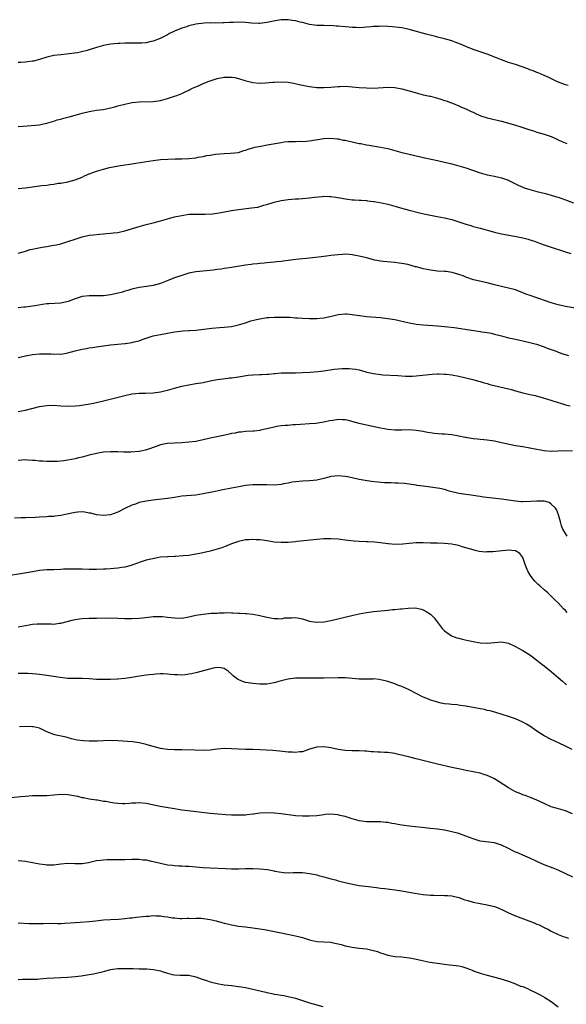
# Model space of a CAD drawing. Units: inches. Extents: x 2622000 to 2625000, y 1470000 to 1473000.
# Drawn here: x 2623681 to 2623835, y 1471385 to 1471662 of the extents above; entities that cross this region are included whole.
import ezdxf

# ---------------------------------------------------------------- set-up
doc = ezdxf.new("R2010")
doc.units = ezdxf.units.IN
doc.header["$MEASUREMENT"] = 0
doc.layers.add('LD26221470_10ft', color=91, linetype='Continuous')

msp = doc.modelspace()

# ---------------------------------------------------------------- linework, layer by layer
at = {"layer": 'LD26221470_10ft'}
for points, elevation in [([(2623835.76, 1471643.76), (2623835, 1471643.97), (2623834.25, 1471644.25), (2623832.81, 1471644.81), (2623830.12, 1471646.12), (2623829, 1471646.62), (2623827.34, 1471647.34), (2623827, 1471647.46), (2623825.92, 1471647.92), (2623825, 1471648.22), (2623824.46, 1471648.46), (2623821, 1471649.67), (2623819, 1471650.3), (2623817, 1471650.96), (2623815.58, 1471651.58), (2623815, 1471651.8), (2623814.16, 1471652.16), (2623813, 1471652.59), (2623809, 1471653.91), (2623807, 1471654.74), (2623805.45, 1471655.45), (2623804, 1471656), (2623803, 1471656.34), (2623801, 1471656.91), (2623799, 1471657.43), (2623798.44, 1471657.56), (2623795.78, 1471658.22), (2623791, 1471659.57), (2623789.82, 1471659.82), (2623789, 1471659.98), (2623788.12, 1471660.12), (2623786.31, 1471660.31), (2623785, 1471660.4), (2623783, 1471660.44), (2623782.42, 1471660.42), (2623781, 1471660.35), (2623780.3, 1471660.3), (2623779, 1471660.18), (2623778.13, 1471660.13), (2623777, 1471660.04), (2623776.08, 1471660.08), (2623775, 1471660.07), (2623774.17, 1471660.17), (2623773, 1471660.26), (2623771, 1471660.47), (2623770.5, 1471660.5), (2623769, 1471660.62), (2623768.6, 1471660.6), (2623767, 1471660.66), (2623766.64, 1471660.64), (2623765, 1471660.69), (2623763, 1471660.98), (2623761, 1471661.5), (2623760.35, 1471661.65), (2623759, 1471661.99), (2623758.09, 1471662.09), (2623757, 1471662.28), (2623755.7, 1471662.3), (2623755, 1471662.25), (2623753.92, 1471662.08), (2623751, 1471661.48), (2623749, 1471661.26), (2623748.75, 1471661.25), (2623746.69, 1471661.31), (2623745, 1471661.47), (2623743, 1471661.56), (2623741.49, 1471661.49), (2623740.5, 1471661.5), (2623739, 1471661.39), (2623738.6, 1471661.4), (2623736.64, 1471661.36), (2623735, 1471661.39), (2623733.34, 1471661.34), (2623730.97, 1471661.03), (2623729, 1471660.56), (2623728.31, 1471660.31), (2623727, 1471659.89), (2623725, 1471659.05), (2623723.61, 1471658.39), (2623723, 1471658.06), (2623720.95, 1471657), (2623719, 1471656.22), (2623718.07, 1471656.07), (2623717, 1471655.81), (2623715.74, 1471655.74), (2623715, 1471655.67), (2623711.67, 1471655.67), (2623711, 1471655.7), (2623709.62, 1471655.62), (2623709, 1471655.61), (2623707, 1471655.37), (2623704.95, 1471655), (2623703, 1471654.46), (2623700.37, 1471653.63), (2623698.78, 1471653.22), (2623697.64, 1471653), (2623696.87, 1471652.87), (2623694.58, 1471652.58), (2623693, 1471652.44), (2623691, 1471652.2), (2623689, 1471651.78), (2623687, 1471651.14), (2623685.33, 1471650.67), (2623685, 1471650.59), (2623683.57, 1471650.43), (2623683, 1471650.33), (2623681.71, 1471650.29), (2623681, 1471650.21)], 10080), ([(2623681, 1471632.21), (2623682.37, 1471632.37), (2623687, 1471632.76), (2623688.15, 1471633), (2623689, 1471633.15), (2623690.4, 1471633.6), (2623691, 1471633.74), (2623691.92, 1471634.08), (2623693, 1471634.36), (2623693.48, 1471634.52), (2623695.3, 1471635), (2623697, 1471635.48), (2623699, 1471636.01), (2623701, 1471636.47), (2623703, 1471636.8), (2623704.93, 1471637.07), (2623706.62, 1471637.38), (2623708.21, 1471637.79), (2623709, 1471638.03), (2623711.36, 1471638.64), (2623713.04, 1471638.96), (2623715, 1471639.17), (2623719, 1471639.27), (2623721, 1471639.58), (2623723, 1471640.15), (2623725, 1471640.78), (2623725.64, 1471641), (2623727, 1471641.56), (2623727.97, 1471642.03), (2623729, 1471642.48), (2623729.33, 1471642.67), (2623730.01, 1471643), (2623731, 1471643.44), (2623731.71, 1471643.71), (2623733, 1471644.31), (2623734.77, 1471645), (2623736.43, 1471645.57), (2623737, 1471645.71), (2623739, 1471646.1), (2623739.91, 1471646.09), (2623741, 1471646.13), (2623741.99, 1471645.99), (2623743, 1471645.76), (2623744.82, 1471645.18), (2623745.56, 1471645), (2623747, 1471644.61), (2623749, 1471644.47), (2623750.55, 1471644.55), (2623752.7, 1471644.7), (2623753, 1471644.73), (2623755, 1471644.82), (2623757, 1471644.71), (2623758.46, 1471644.46), (2623760.09, 1471644.09), (2623761, 1471643.87), (2623763, 1471643.47), (2623765, 1471643.22), (2623767, 1471643.19), (2623769, 1471643.34), (2623771, 1471643.53), (2623771.53, 1471643.53), (2623773, 1471643.57), (2623775, 1471643.45), (2623777, 1471643.25), (2623779, 1471643.1), (2623781, 1471643.08), (2623785, 1471643.28), (2623787, 1471643.21), (2623789, 1471642.89), (2623791, 1471642.31), (2623792.03, 1471641.97), (2623793, 1471641.69), (2623795, 1471641.19), (2623795.91, 1471641), (2623796.8, 1471640.8), (2623797, 1471640.76), (2623798.37, 1471640.37), (2623799, 1471640.26), (2623799.92, 1471639.92), (2623801, 1471639.61), (2623801.44, 1471639.44), (2623802.69, 1471639), (2623803.2, 1471638.8), (2623805, 1471638.06), (2623805.73, 1471637.73), (2623807, 1471637.19), (2623808.47, 1471636.47), (2623809, 1471636.24), (2623809.84, 1471635.84), (2623811.24, 1471635.25), (2623813, 1471634.68), (2623817, 1471633.71), (2623818.74, 1471633.26), (2623819.66, 1471633), (2623820.68, 1471632.68), (2623821, 1471632.61), (2623822.22, 1471632.22), (2623823, 1471631.98), (2623825, 1471631.31), (2623826.01, 1471631), (2623827, 1471630.67), (2623829, 1471630.13), (2623829.83, 1471629.83), (2623831, 1471629.45), (2623832.01, 1471629), (2623832.67, 1471628.67), (2623833, 1471628.54), (2623834.03, 1471628.03), (2623835.44, 1471627.44)], 10070), ([(2623681, 1471614.83), (2623683.04, 1471615.04), (2623685, 1471615.26), (2623687, 1471615.52), (2623687.63, 1471615.63), (2623689, 1471615.79), (2623689.97, 1471615.97), (2623691, 1471616.06), (2623692.26, 1471616.26), (2623693, 1471616.34), (2623695, 1471616.7), (2623697, 1471617.24), (2623698.27, 1471617.73), (2623699, 1471618.04), (2623699.67, 1471618.33), (2623701, 1471618.94), (2623703, 1471619.68), (2623705, 1471620.25), (2623706.7, 1471620.7), (2623709.22, 1471621.22), (2623711, 1471621.48), (2623712.36, 1471621.64), (2623714.1, 1471621.9), (2623719, 1471622.68), (2623721, 1471622.93), (2623723.1, 1471623.1), (2623725.17, 1471623.17), (2623727, 1471623.17), (2623729, 1471623.24), (2623731, 1471623.48), (2623731.62, 1471623.62), (2623733, 1471623.84), (2623734.11, 1471624.11), (2623735, 1471624.23), (2623736.49, 1471624.49), (2623739, 1471624.67), (2623740.71, 1471624.72), (2623742.97, 1471624.97), (2623744.52, 1471625.48), (2623745, 1471625.57), (2623746.01, 1471625.99), (2623747, 1471626.22), (2623747.59, 1471626.41), (2623749.26, 1471626.74), (2623751.05, 1471627.05), (2623755, 1471627.79), (2623755.89, 1471627.89), (2623757, 1471628.01), (2623758.06, 1471628.06), (2623759, 1471628.04), (2623760.08, 1471628.08), (2623761, 1471628.05), (2623762.15, 1471628.15), (2623763, 1471628.21), (2623767, 1471628.84), (2623769, 1471628.95), (2623770.77, 1471628.77), (2623771, 1471628.76), (2623772.45, 1471628.45), (2623773, 1471628.36), (2623774.1, 1471628.1), (2623775, 1471627.91), (2623775.77, 1471627.77), (2623777, 1471627.51), (2623777.44, 1471627.44), (2623779, 1471627.13), (2623779.73, 1471627), (2623783, 1471626.48), (2623785, 1471626.08), (2623787, 1471625.54), (2623788.96, 1471624.96), (2623791, 1471624.43), (2623793, 1471623.97), (2623795.43, 1471623.43), (2623799, 1471622.68), (2623801, 1471622.22), (2623803, 1471621.72), (2623805, 1471621.18), (2623807, 1471620.58), (2623811, 1471619.26), (2623813, 1471618.69), (2623815, 1471618.26), (2623817, 1471617.82), (2623819, 1471617.13), (2623819.27, 1471617), (2623820.39, 1471616.39), (2623821.72, 1471615.72), (2623823, 1471615.16), (2623823.44, 1471615), (2623825, 1471614.49), (2623827, 1471613.96), (2623829.37, 1471613.37), (2623830.95, 1471612.95), (2623832.49, 1471612.49), (2623833, 1471612.33), (2623835, 1471611.6), (2623837.26, 1471610.74)], 10060), ([(2623681, 1471596.63), (2623682.35, 1471597), (2623683, 1471597.22), (2623684.39, 1471597.61), (2623685, 1471597.74), (2623685.9, 1471597.9), (2623687.73, 1471598.27), (2623689, 1471598.47), (2623689.44, 1471598.56), (2623691, 1471598.83), (2623691.81, 1471599), (2623693, 1471599.28), (2623695, 1471599.86), (2623697, 1471600.55), (2623699, 1471601.19), (2623701, 1471601.63), (2623702.2, 1471601.8), (2623704, 1471602), (2623705, 1471602.07), (2623705.84, 1471602.16), (2623707, 1471602.22), (2623707.68, 1471602.32), (2623709, 1471602.46), (2623709.44, 1471602.56), (2623711, 1471602.89), (2623715, 1471604.14), (2623717, 1471604.67), (2623719, 1471605.16), (2623721, 1471605.68), (2623725, 1471606.79), (2623727, 1471607.25), (2623729, 1471607.54), (2623731, 1471607.61), (2623731.59, 1471607.59), (2623733, 1471607.62), (2623733.61, 1471607.61), (2623735.71, 1471607.71), (2623737, 1471607.86), (2623738.02, 1471608.02), (2623740.51, 1471608.51), (2623741, 1471608.62), (2623743, 1471608.94), (2623746.67, 1471609.33), (2623748.4, 1471609.6), (2623749, 1471609.76), (2623750.09, 1471610.09), (2623751, 1471610.34), (2623753, 1471610.98), (2623755, 1471611.47), (2623757, 1471611.75), (2623759, 1471611.88), (2623759.9, 1471611.9), (2623761, 1471611.97), (2623763, 1471612.16), (2623764.36, 1471612.36), (2623766.6, 1471612.6), (2623767, 1471612.61), (2623768.59, 1471612.59), (2623769, 1471612.56), (2623770.38, 1471612.38), (2623772.08, 1471612.08), (2623773, 1471611.9), (2623773.81, 1471611.81), (2623775, 1471611.62), (2623775.6, 1471611.61), (2623777, 1471611.52), (2623777.48, 1471611.48), (2623779, 1471611.41), (2623779.33, 1471611.33), (2623781, 1471611.16), (2623781.13, 1471611.13), (2623783.22, 1471610.78), (2623785, 1471610.38), (2623787, 1471609.85), (2623788.62, 1471609.38), (2623791, 1471608.72), (2623793.98, 1471607.98), (2623795.6, 1471607.6), (2623797, 1471607.3), (2623798.95, 1471606.95), (2623801, 1471606.55), (2623803, 1471606.04), (2623804.43, 1471605.57), (2623805.3, 1471605.3), (2623807, 1471604.73), (2623808.36, 1471604.36), (2623809, 1471604.15), (2623809.92, 1471603.92), (2623811, 1471603.63), (2623815, 1471602.49), (2623817, 1471602.03), (2623820.64, 1471601.36), (2623823, 1471600.89), (2623824.52, 1471600.52), (2623825, 1471600.38), (2623826.06, 1471600.06), (2623827, 1471599.74), (2623829, 1471599), (2623830.47, 1471598.47), (2623835, 1471596.99), (2623836.49, 1471596.49)], 10050), ([(2623838.94, 1471580.94), (2623835, 1471581.63), (2623833, 1471582.08), (2623831, 1471582.67), (2623827.79, 1471583.79), (2623827, 1471584.02), (2623824.76, 1471584.76), (2623824.15, 1471585), (2623823, 1471585.49), (2623821, 1471586.25), (2623819, 1471586.81), (2623817, 1471587.26), (2623815, 1471587.73), (2623813, 1471588.23), (2623809.15, 1471589.15), (2623807, 1471589.87), (2623806.2, 1471590.2), (2623805, 1471590.62), (2623803.15, 1471591.15), (2623801.41, 1471591.41), (2623801, 1471591.45), (2623799, 1471591.59), (2623797, 1471591.81), (2623795, 1471592.23), (2623794.38, 1471592.38), (2623793, 1471592.77), (2623792.81, 1471592.81), (2623790.61, 1471593.39), (2623789, 1471593.7), (2623788.17, 1471593.83), (2623787, 1471593.97), (2623783.75, 1471594.25), (2623783, 1471594.36), (2623781.34, 1471594.66), (2623779, 1471595.26), (2623777, 1471595.79), (2623775.96, 1471595.96), (2623775, 1471596.18), (2623774.2, 1471596.2), (2623773, 1471596.29), (2623772.23, 1471596.23), (2623771, 1471596.16), (2623770.04, 1471596.04), (2623769, 1471595.94), (2623767.78, 1471595.78), (2623767, 1471595.71), (2623765.52, 1471595.52), (2623763, 1471595.23), (2623759.17, 1471594.83), (2623757, 1471594.55), (2623755.61, 1471594.39), (2623755, 1471594.3), (2623753.82, 1471594.18), (2623753, 1471594.08), (2623751, 1471593.89), (2623750.21, 1471593.79), (2623749, 1471593.72), (2623748.37, 1471593.63), (2623747, 1471593.52), (2623746.57, 1471593.43), (2623745, 1471593.23), (2623740.46, 1471592.46), (2623739, 1471592.28), (2623738.13, 1471592.13), (2623737, 1471592), (2623735.85, 1471591.85), (2623733, 1471591.58), (2623731, 1471591.34), (2623729, 1471590.94), (2623727, 1471590.37), (2623725, 1471589.66), (2623723.39, 1471589), (2623721, 1471588.08), (2623719, 1471587.5), (2623717.22, 1471587.22), (2623715, 1471586.95), (2623713, 1471586.5), (2623711.87, 1471586.13), (2623711, 1471585.9), (2623710.32, 1471585.68), (2623708.72, 1471585.28), (2623707, 1471584.9), (2623705, 1471584.64), (2623703, 1471584.6), (2623701, 1471584.62), (2623699, 1471584.38), (2623698.12, 1471584.12), (2623697, 1471583.76), (2623695.02, 1471582.98), (2623693, 1471582.54), (2623689.62, 1471582.38), (2623689, 1471582.33), (2623687.81, 1471582.19), (2623685.8, 1471581.8), (2623685, 1471581.7), (2623684.36, 1471581.64), (2623683, 1471581.45), (2623682.59, 1471581.41), (2623681, 1471581.23)], 10040), ([(2623681, 1471567.29), (2623683, 1471567.75), (2623685, 1471568.11), (2623687, 1471568.3), (2623688.33, 1471568.33), (2623690.29, 1471568.29), (2623691, 1471568.22), (2623692.27, 1471568.27), (2623693, 1471568.22), (2623694.52, 1471568.52), (2623695, 1471568.57), (2623697, 1471569.14), (2623699, 1471569.61), (2623700.17, 1471569.83), (2623701, 1471569.94), (2623701.9, 1471570.1), (2623703, 1471570.23), (2623703.64, 1471570.36), (2623707, 1471570.81), (2623709.02, 1471571.02), (2623711, 1471571.18), (2623711.23, 1471571.23), (2623713, 1471571.45), (2623713.67, 1471571.67), (2623715, 1471571.99), (2623716.6, 1471572.6), (2623717, 1471572.73), (2623719, 1471573.32), (2623721, 1471573.72), (2623725, 1471574.44), (2623726.63, 1471574.63), (2623727.28, 1471574.72), (2623729, 1471574.82), (2623729.16, 1471574.84), (2623731, 1471574.96), (2623735.49, 1471575.49), (2623737.67, 1471575.67), (2623739, 1471575.77), (2623741, 1471576), (2623743, 1471576.42), (2623744.92, 1471577), (2623746.47, 1471577.53), (2623748.06, 1471577.94), (2623749, 1471578.15), (2623751, 1471578.47), (2623751.51, 1471578.49), (2623753, 1471578.62), (2623755.36, 1471578.64), (2623757.43, 1471578.57), (2623759, 1471578.45), (2623759.57, 1471578.43), (2623761, 1471578.32), (2623763, 1471578.23), (2623765, 1471578.24), (2623767, 1471578.43), (2623769.13, 1471578.87), (2623771, 1471579.33), (2623773, 1471579.54), (2623773.51, 1471579.51), (2623775, 1471579.39), (2623777.07, 1471579.07), (2623779, 1471578.83), (2623783, 1471578.48), (2623785, 1471578.27), (2623787, 1471577.94), (2623791, 1471576.97), (2623793, 1471576.64), (2623795, 1471576.46), (2623799, 1471576.18), (2623800.08, 1471576.08), (2623801.89, 1471575.89), (2623803.66, 1471575.66), (2623808, 1471575), (2623811, 1471574.6), (2623811.49, 1471574.51), (2623813, 1471574.29), (2623814.07, 1471574.07), (2623815, 1471573.85), (2623817, 1471573.31), (2623819, 1471572.82), (2623820.52, 1471572.52), (2623821, 1471572.38), (2623822.18, 1471572.18), (2623823, 1471571.96), (2623823.8, 1471571.8), (2623825, 1471571.5), (2623826.84, 1471571), (2623829, 1471570.26), (2623829.9, 1471569.9), (2623831, 1471569.54), (2623832.38, 1471569), (2623833, 1471568.79), (2623834.31, 1471568.31), (2623835.83, 1471567.83)], 10030), ([(2623681, 1471552.02), (2623683, 1471552.45), (2623687, 1471553.43), (2623688.33, 1471553.67), (2623689, 1471553.77), (2623691, 1471553.82), (2623693, 1471553.67), (2623695, 1471553.57), (2623697, 1471553.65), (2623698.23, 1471553.77), (2623699.99, 1471554.01), (2623701.68, 1471554.32), (2623703, 1471554.61), (2623705, 1471555.1), (2623711, 1471556.6), (2623713, 1471557), (2623715, 1471557.19), (2623716.78, 1471557.22), (2623719, 1471557.28), (2623721, 1471557.57), (2623722.13, 1471557.87), (2623723, 1471558.08), (2623725, 1471558.65), (2623727, 1471559.17), (2623729, 1471559.6), (2623731, 1471559.91), (2623733, 1471560.25), (2623735, 1471560.67), (2623736.96, 1471561.04), (2623738.7, 1471561.3), (2623740.49, 1471561.51), (2623741, 1471561.55), (2623743, 1471561.8), (2623745.74, 1471562.26), (2623747, 1471562.41), (2623749, 1471562.52), (2623749.48, 1471562.52), (2623751, 1471562.6), (2623751.4, 1471562.6), (2623753, 1471562.78), (2623753.21, 1471562.79), (2623755, 1471562.95), (2623757.03, 1471562.97), (2623759, 1471562.95), (2623761.02, 1471563.02), (2623763.15, 1471563.15), (2623765.33, 1471563.33), (2623767, 1471563.52), (2623769.93, 1471563.93), (2623772.14, 1471564.14), (2623774.16, 1471564.16), (2623775, 1471564.1), (2623775.95, 1471563.95), (2623777, 1471563.75), (2623777.57, 1471563.57), (2623779.14, 1471563.14), (2623781, 1471562.73), (2623783, 1471562.47), (2623783.58, 1471562.42), (2623787.85, 1471562.15), (2623789.96, 1471562.04), (2623791.96, 1471562.04), (2623793, 1471562.1), (2623793.84, 1471562.16), (2623797.46, 1471562.54), (2623799, 1471562.65), (2623799.36, 1471562.64), (2623801, 1471562.59), (2623801.46, 1471562.54), (2623803, 1471562.34), (2623805, 1471561.97), (2623807, 1471561.52), (2623808.96, 1471561.04), (2623810.57, 1471560.57), (2623811, 1471560.47), (2623812.12, 1471560.12), (2623813, 1471559.9), (2623813.7, 1471559.7), (2623819, 1471558.43), (2623819.79, 1471558.21), (2623821, 1471557.91), (2623823, 1471557.35), (2623825, 1471556.86), (2623826.52, 1471556.52), (2623828.11, 1471556.11), (2623829.64, 1471555.64), (2623833, 1471554.55), (2623833.62, 1471554.38), (2623835, 1471553.97), (2623836.37, 1471553.63)], 10020), ([(2623837, 1471540.91), (2623835, 1471541.01), (2623832.89, 1471540.89), (2623831, 1471540.83), (2623829, 1471541), (2623827, 1471541.36), (2623825, 1471541.75), (2623823, 1471542.08), (2623822.23, 1471542.23), (2623821, 1471542.43), (2623817, 1471543.29), (2623815, 1471543.7), (2623813, 1471544.01), (2623812.08, 1471544.08), (2623811, 1471544.2), (2623810.24, 1471544.24), (2623809, 1471544.4), (2623808.45, 1471544.45), (2623807, 1471544.73), (2623806.76, 1471544.76), (2623805, 1471545.13), (2623803, 1471545.46), (2623801, 1471545.64), (2623800.31, 1471545.68), (2623798.09, 1471545.91), (2623795.72, 1471546.28), (2623795, 1471546.41), (2623793, 1471546.74), (2623791, 1471546.86), (2623789, 1471546.78), (2623787, 1471546.77), (2623785, 1471546.99), (2623783, 1471547.38), (2623779, 1471548.22), (2623777, 1471548.69), (2623775.89, 1471549), (2623773.59, 1471549.59), (2623773, 1471549.7), (2623772.29, 1471549.71), (2623771, 1471549.78), (2623769.54, 1471549.54), (2623768.59, 1471549.41), (2623767, 1471549.03), (2623764.73, 1471548.73), (2623763, 1471548.64), (2623760.44, 1471548.44), (2623759, 1471548.3), (2623758.27, 1471548.27), (2623757, 1471548.17), (2623756.13, 1471548.13), (2623755, 1471548), (2623753.81, 1471547.81), (2623753, 1471547.65), (2623751, 1471547.17), (2623749.21, 1471546.79), (2623749, 1471546.73), (2623747.43, 1471546.57), (2623747, 1471546.49), (2623745, 1471546.41), (2623743.73, 1471546.27), (2623743, 1471546.24), (2623742.01, 1471545.99), (2623741, 1471545.83), (2623740.36, 1471545.64), (2623738.73, 1471545.27), (2623735, 1471544.53), (2623733, 1471544.07), (2623731, 1471543.66), (2623729, 1471543.39), (2623727, 1471543.25), (2623725, 1471543.2), (2623723, 1471543.1), (2623722.48, 1471543), (2623721, 1471542.67), (2623719.81, 1471542.19), (2623717.39, 1471541.39), (2623716.82, 1471541.18), (2623715.94, 1471541), (2623715, 1471540.84), (2623712.65, 1471540.65), (2623710.63, 1471540.63), (2623709, 1471540.69), (2623707, 1471540.72), (2623705, 1471540.58), (2623703, 1471540.24), (2623701, 1471539.75), (2623699, 1471539.24), (2623697.93, 1471539), (2623697, 1471538.77), (2623695, 1471538.35), (2623693.84, 1471538.16), (2623693, 1471538.06), (2623692.03, 1471537.97), (2623691, 1471537.98), (2623690.04, 1471537.96), (2623689, 1471538), (2623687.93, 1471538.07), (2623687, 1471538.1), (2623685.75, 1471538.25), (2623685, 1471538.29), (2623683.6, 1471538.4), (2623683, 1471538.43), (2623681, 1471538.26)], 10010), ([(2623835.51, 1471517), (2623835, 1471517.72), (2623834.28, 1471519), (2623833.91, 1471519.91), (2623833.61, 1471521), (2623833.1, 1471523), (2623832.49, 1471524.49), (2623832.12, 1471525), (2623831, 1471526.03), (2623830.41, 1471526.42), (2623829, 1471526.82), (2623827.16, 1471526.84), (2623827, 1471526.87), (2623825.29, 1471526.71), (2623823, 1471526.66), (2623822.67, 1471526.67), (2623821, 1471526.82), (2623819.63, 1471527), (2623817, 1471527.38), (2623811.99, 1471527.99), (2623811, 1471528.15), (2623810.23, 1471528.23), (2623809, 1471528.44), (2623808.48, 1471528.48), (2623807, 1471528.68), (2623805, 1471528.98), (2623802.32, 1471529.68), (2623801, 1471530.1), (2623799.62, 1471530.38), (2623799, 1471530.53), (2623797, 1471530.79), (2623795.01, 1471531.01), (2623793.25, 1471531.25), (2623793, 1471531.3), (2623791, 1471531.6), (2623789.76, 1471531.76), (2623787.9, 1471531.9), (2623787, 1471531.91), (2623785.96, 1471531.96), (2623785, 1471531.98), (2623784.04, 1471532.04), (2623782.18, 1471532.18), (2623780.4, 1471532.4), (2623778.66, 1471532.66), (2623776.97, 1471532.97), (2623775, 1471533.41), (2623773.67, 1471533.67), (2623773, 1471533.82), (2623771, 1471534.01), (2623770.11, 1471533.89), (2623769, 1471533.76), (2623768.43, 1471533.57), (2623767, 1471533.23), (2623765, 1471532.79), (2623763, 1471532.6), (2623761, 1471532.51), (2623759, 1471532.29), (2623758.14, 1471532.14), (2623757, 1471531.9), (2623755.68, 1471531.68), (2623755, 1471531.54), (2623753, 1471531.38), (2623751, 1471531.39), (2623749, 1471531.44), (2623747, 1471531.42), (2623745, 1471531.21), (2623743.12, 1471530.88), (2623741, 1471530.46), (2623738.07, 1471529.93), (2623736.4, 1471529.6), (2623733, 1471528.88), (2623731, 1471528.57), (2623727, 1471528.2), (2623726.05, 1471528.05), (2623725, 1471527.9), (2623723, 1471527.57), (2623721.36, 1471527.36), (2623719, 1471527.11), (2623717, 1471526.85), (2623715.49, 1471526.51), (2623715, 1471526.42), (2623713.97, 1471526.03), (2623713, 1471525.75), (2623711, 1471524.81), (2623709, 1471523.77), (2623707, 1471522.97), (2623705, 1471522.76), (2623703, 1471522.98), (2623701.43, 1471523.43), (2623701, 1471523.5), (2623699.76, 1471523.76), (2623699, 1471523.81), (2623697.76, 1471523.76), (2623697, 1471523.68), (2623693.8, 1471523), (2623693, 1471522.81), (2623691.37, 1471522.62), (2623691, 1471522.55), (2623689.51, 1471522.49), (2623689, 1471522.44), (2623687, 1471522.33), (2623685.75, 1471522.25), (2623683, 1471522.18), (2623681.83, 1471522.17), (2623679.96, 1471522.04)], 10000), ([(2623835.48, 1471495.48), (2623835, 1471496.03), (2623834.51, 1471496.51), (2623833, 1471498.21), (2623832.16, 1471499), (2623831.55, 1471499.55), (2623831, 1471500.14), (2623830.53, 1471500.53), (2623830.05, 1471501), (2623829.47, 1471501.47), (2623829, 1471501.93), (2623827.83, 1471503), (2623827.38, 1471503.38), (2623827, 1471503.76), (2623826.37, 1471504.37), (2623825.87, 1471505), (2623825, 1471506.23), (2623824.55, 1471507), (2623824.04, 1471508.04), (2623823.72, 1471509), (2623822.99, 1471510.99), (2623822.14, 1471512.14), (2623821, 1471512.85), (2623820.89, 1471512.89), (2623819, 1471513.03), (2623814.58, 1471512.58), (2623813, 1471512.56), (2623812.53, 1471512.53), (2623810.72, 1471512.72), (2623809.61, 1471513), (2623809, 1471513.12), (2623807, 1471513.73), (2623805.99, 1471514.01), (2623805, 1471514.32), (2623803.37, 1471514.63), (2623803, 1471514.72), (2623801, 1471514.9), (2623799, 1471514.99), (2623797, 1471515.06), (2623795, 1471515.09), (2623793, 1471515.07), (2623791, 1471514.95), (2623789.23, 1471514.77), (2623787, 1471514.66), (2623785.21, 1471514.79), (2623785, 1471514.79), (2623783, 1471515.09), (2623781.27, 1471515.27), (2623779.36, 1471515.36), (2623779, 1471515.36), (2623777, 1471515.46), (2623775.59, 1471515.59), (2623773.8, 1471515.8), (2623773, 1471515.91), (2623771, 1471516.12), (2623769, 1471516.24), (2623767, 1471516.22), (2623765, 1471516.08), (2623759.49, 1471515.49), (2623759, 1471515.42), (2623757, 1471515.22), (2623755, 1471515.16), (2623753, 1471515.32), (2623751.56, 1471515.56), (2623751, 1471515.63), (2623749.83, 1471515.83), (2623749, 1471515.93), (2623747.99, 1471515.99), (2623747, 1471516.09), (2623746, 1471516), (2623745, 1471515.99), (2623743, 1471515.52), (2623741, 1471514.8), (2623739.73, 1471514.27), (2623738.26, 1471513.74), (2623737, 1471513.32), (2623735, 1471512.77), (2623732.14, 1471512.14), (2623731, 1471511.93), (2623729, 1471511.59), (2623727.42, 1471511.42), (2623725.28, 1471511.28), (2623725, 1471511.29), (2623723.21, 1471511.21), (2623723, 1471511.21), (2623721, 1471511.04), (2623719.26, 1471510.74), (2623717, 1471510.23), (2623715, 1471509.58), (2623714.6, 1471509.4), (2623713, 1471508.83), (2623712.78, 1471508.78), (2623711, 1471508.28), (2623710.2, 1471508.2), (2623709, 1471507.98), (2623707.91, 1471507.91), (2623707, 1471507.79), (2623705.73, 1471507.73), (2623705, 1471507.66), (2623703, 1471507.61), (2623701, 1471507.61), (2623699, 1471507.66), (2623697, 1471507.73), (2623695.75, 1471507.75), (2623693.7, 1471507.7), (2623693, 1471507.64), (2623691, 1471507.54), (2623689, 1471507.48), (2623687, 1471507.32), (2623685, 1471506.99), (2623683.35, 1471506.65), (2623681.64, 1471506.36), (2623678.13, 1471505.87)], 9990), ([(2623681, 1471491.52), (2623683, 1471491.86), (2623684.05, 1471492.05), (2623685, 1471492.2), (2623686.34, 1471492.34), (2623687, 1471492.37), (2623688.36, 1471492.36), (2623689, 1471492.3), (2623690.31, 1471492.31), (2623691, 1471492.26), (2623692.47, 1471492.47), (2623693, 1471492.52), (2623696.52, 1471493.48), (2623697, 1471493.58), (2623698.23, 1471493.77), (2623699, 1471493.86), (2623701, 1471493.93), (2623703, 1471493.94), (2623707, 1471494), (2623709, 1471493.94), (2623711, 1471493.81), (2623712.19, 1471493.81), (2623713, 1471493.79), (2623715, 1471493.91), (2623716.01, 1471493.99), (2623718.3, 1471494.3), (2623719, 1471494.36), (2623721, 1471494.42), (2623721.62, 1471494.38), (2623723, 1471494.23), (2623725, 1471493.97), (2623727, 1471493.96), (2623729, 1471494.31), (2623731, 1471494.77), (2623733, 1471495.07), (2623735.28, 1471495.28), (2623737, 1471495.37), (2623737.43, 1471495.43), (2623739, 1471495.43), (2623739.48, 1471495.48), (2623741, 1471495.4), (2623741.43, 1471495.43), (2623743, 1471495.33), (2623743.35, 1471495.35), (2623745, 1471495.21), (2623745.21, 1471495.21), (2623747.01, 1471495.01), (2623749, 1471494.7), (2623751, 1471494.21), (2623751.96, 1471494.04), (2623753, 1471493.8), (2623754.17, 1471493.83), (2623755, 1471493.77), (2623756.03, 1471493.97), (2623757, 1471494.03), (2623758.02, 1471494.02), (2623759, 1471494.1), (2623760.1, 1471493.9), (2623761, 1471493.71), (2623763, 1471493.1), (2623763.58, 1471493), (2623765, 1471492.79), (2623767, 1471492.9), (2623767.55, 1471493), (2623769, 1471493.29), (2623775.22, 1471494.78), (2623777, 1471495.15), (2623779, 1471495.49), (2623781, 1471495.77), (2623784.1, 1471496.1), (2623785, 1471496.17), (2623786.32, 1471496.32), (2623787, 1471496.36), (2623788.56, 1471496.56), (2623789, 1471496.57), (2623790.76, 1471496.76), (2623792.78, 1471496.78), (2623794.45, 1471496.45), (2623795, 1471496.24), (2623795.83, 1471495.83), (2623797.05, 1471495.05), (2623798.03, 1471494.03), (2623798.91, 1471492.91), (2623799.74, 1471491.74), (2623800.32, 1471491), (2623801, 1471490.33), (2623802.96, 1471488.96), (2623804.42, 1471488.42), (2623805, 1471488.27), (2623805.99, 1471487.99), (2623807.62, 1471487.62), (2623809, 1471487.34), (2623811, 1471487), (2623813, 1471486.9), (2623815, 1471487.11), (2623817, 1471487.28), (2623819, 1471486.88), (2623821, 1471485.93), (2623821.59, 1471485.59), (2623823, 1471484.84), (2623825, 1471483.57), (2623825.33, 1471483.33), (2623827, 1471482.09), (2623828.35, 1471481), (2623829, 1471480.5), (2623831, 1471478.88), (2623833, 1471477.19), (2623834.2, 1471476.2), (2623835, 1471475.48), (2623835.28, 1471475.28)], 9980), ([(2623836.94, 1471456.94), (2623835, 1471457.92), (2623833.21, 1471458.79), (2623831, 1471459.8), (2623829, 1471460.85), (2623827, 1471462.11), (2623825, 1471463.49), (2623824.06, 1471464.06), (2623823, 1471464.67), (2623821, 1471465.55), (2623819, 1471466.25), (2623817.16, 1471466.84), (2623815.38, 1471467.38), (2623813.81, 1471467.81), (2623813, 1471467.97), (2623812.19, 1471468.19), (2623811, 1471468.39), (2623810.52, 1471468.52), (2623807, 1471469.15), (2623805.36, 1471469.36), (2623804.51, 1471469.49), (2623803, 1471469.6), (2623802.31, 1471469.69), (2623801, 1471469.82), (2623799.99, 1471470.01), (2623799, 1471470.24), (2623798.44, 1471470.44), (2623797, 1471470.84), (2623796.62, 1471471), (2623795.5, 1471471.5), (2623795, 1471471.69), (2623792.79, 1471472.79), (2623791, 1471473.75), (2623789, 1471474.66), (2623788.05, 1471475), (2623787, 1471475.42), (2623785, 1471476.09), (2623784.26, 1471476.26), (2623783, 1471476.6), (2623782.62, 1471476.62), (2623781, 1471476.81), (2623780.8, 1471476.8), (2623778.74, 1471476.74), (2623777, 1471476.73), (2623773.1, 1471477.1), (2623771, 1471477.16), (2623767, 1471477.04), (2623764.97, 1471477.03), (2623763, 1471477.07), (2623761, 1471477.07), (2623759, 1471476.99), (2623757, 1471476.76), (2623755, 1471476.27), (2623753, 1471475.68), (2623751, 1471475.33), (2623749.34, 1471475.34), (2623749, 1471475.33), (2623747, 1471475.51), (2623745.7, 1471475.7), (2623745, 1471475.84), (2623744.08, 1471476.08), (2623742.71, 1471476.71), (2623741.57, 1471477.57), (2623741, 1471478.19), (2623740.1, 1471479), (2623739, 1471479.77), (2623737.99, 1471479.99), (2623737, 1471480.08), (2623735.84, 1471479.84), (2623731.37, 1471478.63), (2623729.74, 1471478.26), (2623729, 1471478.14), (2623727.98, 1471478.02), (2623727, 1471477.92), (2623725.93, 1471477.93), (2623725, 1471477.98), (2623723.89, 1471478.11), (2623723, 1471478.17), (2623721.78, 1471478.22), (2623721, 1471478.23), (2623719.83, 1471478.17), (2623719, 1471478.1), (2623717.95, 1471477.95), (2623717, 1471477.86), (2623714.52, 1471477.48), (2623713, 1471477.22), (2623711, 1471476.96), (2623709, 1471476.8), (2623708.8, 1471476.8), (2623707, 1471476.69), (2623706.7, 1471476.7), (2623705, 1471476.63), (2623704.65, 1471476.65), (2623703, 1471476.69), (2623701, 1471476.83), (2623699, 1471476.91), (2623697, 1471476.91), (2623695, 1471476.98), (2623692.77, 1471477.23), (2623689, 1471477.82), (2623687, 1471478.08), (2623686.14, 1471478.14), (2623685, 1471478.27), (2623683.66, 1471478.34), (2623683, 1471478.35), (2623681, 1471478.32)], 9970), ([(2623837, 1471438.85), (2623835, 1471439.67), (2623832.43, 1471440.43), (2623831, 1471440.88), (2623829, 1471441.74), (2623827, 1471442.72), (2623825.38, 1471443.38), (2623823.92, 1471443.92), (2623823, 1471444.19), (2623822.45, 1471444.45), (2623821, 1471445.02), (2623819, 1471446.19), (2623817.68, 1471447), (2623816.06, 1471448.06), (2623814.83, 1471448.83), (2623814.5, 1471449), (2623813, 1471449.66), (2623812.07, 1471449.93), (2623811, 1471450.27), (2623809, 1471450.7), (2623807.06, 1471451.06), (2623805.39, 1471451.39), (2623803, 1471451.92), (2623799, 1471452.86), (2623793, 1471454.38), (2623791.2, 1471454.8), (2623787.66, 1471455.66), (2623787, 1471455.8), (2623785, 1471456.09), (2623784.11, 1471456.11), (2623783, 1471456.2), (2623782.2, 1471456.2), (2623781, 1471456.31), (2623780.33, 1471456.33), (2623779, 1471456.49), (2623778.49, 1471456.49), (2623777, 1471456.56), (2623776.55, 1471456.55), (2623775, 1471456.55), (2623773, 1471456.65), (2623771, 1471456.98), (2623769, 1471457.41), (2623767, 1471457.72), (2623765, 1471457.61), (2623763, 1471457.03), (2623761, 1471456.32), (2623760.29, 1471456.29), (2623759, 1471456.14), (2623758.2, 1471456.2), (2623757, 1471456.26), (2623754.51, 1471456.51), (2623752.66, 1471456.66), (2623750.79, 1471456.79), (2623749, 1471456.88), (2623747, 1471456.94), (2623744.96, 1471456.96), (2623743, 1471457.02), (2623741, 1471457.16), (2623739, 1471457.22), (2623737, 1471457.05), (2623735, 1471456.81), (2623733, 1471456.72), (2623730.74, 1471456.74), (2623727, 1471456.86), (2623725, 1471456.9), (2623723, 1471457), (2623721, 1471457.28), (2623719, 1471457.77), (2623717.94, 1471458.06), (2623717, 1471458.36), (2623715, 1471458.85), (2623713.12, 1471459.12), (2623709, 1471459.42), (2623707, 1471459.48), (2623705, 1471459.41), (2623703.32, 1471459.32), (2623701, 1471459.3), (2623699.38, 1471459.38), (2623697.61, 1471459.61), (2623696, 1471460), (2623694.44, 1471460.44), (2623691.71, 1471461), (2623691, 1471461.17), (2623689, 1471461.94), (2623686.94, 1471462.94), (2623685.32, 1471463.32), (2623685, 1471463.36), (2623683.41, 1471463.41), (2623681.34, 1471463.34)], 9960), ([(2623837.06, 1471421.06), (2623833, 1471422.99), (2623831.57, 1471423.57), (2623829, 1471424.54), (2623827, 1471425.43), (2623825, 1471426.41), (2623823, 1471427.27), (2623821.76, 1471427.76), (2623821, 1471428.11), (2623820.37, 1471428.37), (2623819, 1471429.08), (2623817, 1471430.02), (2623815, 1471430.67), (2623811, 1471431.22), (2623809.62, 1471431.62), (2623809, 1471431.82), (2623807, 1471432.61), (2623805, 1471433.3), (2623803, 1471433.83), (2623801, 1471434.24), (2623799, 1471434.55), (2623797, 1471434.77), (2623794.59, 1471435), (2623791, 1471435.38), (2623789.58, 1471435.58), (2623789, 1471435.64), (2623787.86, 1471435.86), (2623787, 1471436.01), (2623786.18, 1471436.18), (2623785, 1471436.4), (2623784.47, 1471436.47), (2623783, 1471436.62), (2623780.61, 1471436.61), (2623779, 1471436.59), (2623777, 1471436.86), (2623775, 1471437.44), (2623773.85, 1471437.85), (2623773, 1471438.09), (2623771.56, 1471438.44), (2623771, 1471438.59), (2623769, 1471438.78), (2623767.36, 1471438.64), (2623767, 1471438.62), (2623765, 1471438.34), (2623763, 1471438.17), (2623761.81, 1471438.19), (2623761, 1471438.18), (2623759, 1471438.35), (2623755, 1471438.87), (2623753.07, 1471439.07), (2623751, 1471439.16), (2623749, 1471439.04), (2623747.2, 1471438.8), (2623747, 1471438.76), (2623745.42, 1471438.58), (2623745, 1471438.51), (2623743, 1471438.45), (2623742.49, 1471438.49), (2623741, 1471438.51), (2623739.41, 1471438.59), (2623737.23, 1471438.77), (2623735, 1471439), (2623729.61, 1471439.61), (2623727, 1471439.94), (2623725, 1471440.23), (2623722.63, 1471440.63), (2623720.94, 1471440.94), (2623717, 1471441.75), (2623715, 1471441.96), (2623714.12, 1471441.88), (2623713, 1471441.84), (2623712.26, 1471441.74), (2623711, 1471441.68), (2623710.31, 1471441.69), (2623709, 1471441.74), (2623708.11, 1471441.89), (2623707, 1471442.01), (2623705.69, 1471442.31), (2623705, 1471442.38), (2623703.28, 1471442.72), (2623703, 1471442.74), (2623701, 1471443.03), (2623699.39, 1471443.39), (2623699, 1471443.41), (2623697.76, 1471443.76), (2623695, 1471444.2), (2623693, 1471444.27), (2623689, 1471443.94), (2623685, 1471443.91), (2623683, 1471443.78), (2623681.63, 1471443.63), (2623679, 1471443.4)], 9950), ([(2623681, 1471425.77), (2623683, 1471425.57), (2623685, 1471425.21), (2623687, 1471424.79), (2623688.58, 1471424.58), (2623689, 1471424.5), (2623690.52, 1471424.52), (2623691, 1471424.51), (2623693, 1471424.77), (2623695, 1471424.96), (2623696.92, 1471424.92), (2623699, 1471424.92), (2623700.8, 1471425.2), (2623703, 1471425.7), (2623704.14, 1471425.86), (2623705, 1471425.96), (2623706.01, 1471425.99), (2623707, 1471426.01), (2623709, 1471426), (2623711, 1471426.02), (2623713, 1471426.07), (2623715, 1471426.08), (2623716.03, 1471425.97), (2623717, 1471425.9), (2623718.42, 1471425.58), (2623719, 1471425.47), (2623721, 1471424.95), (2623723, 1471424.56), (2623724.38, 1471424.38), (2623725, 1471424.34), (2623726.22, 1471424.22), (2623727, 1471424.23), (2623728.12, 1471424.12), (2623729, 1471424.13), (2623730.04, 1471424.04), (2623731, 1471423.98), (2623733, 1471423.8), (2623735, 1471423.66), (2623739.46, 1471423.46), (2623741, 1471423.41), (2623741.41, 1471423.41), (2623743, 1471423.42), (2623745, 1471423.46), (2623747, 1471423.47), (2623749, 1471423.38), (2623751.16, 1471423.16), (2623753, 1471422.84), (2623753.21, 1471422.78), (2623755.63, 1471422.37), (2623757, 1471422.28), (2623758.34, 1471422.34), (2623759, 1471422.32), (2623761, 1471422.32), (2623761.72, 1471422.28), (2623763, 1471422.09), (2623764.1, 1471421.9), (2623765, 1471421.69), (2623765.53, 1471421.53), (2623767, 1471421.16), (2623769, 1471420.59), (2623770.27, 1471420.27), (2623771, 1471420.05), (2623771.84, 1471419.85), (2623773, 1471419.53), (2623775.04, 1471419.04), (2623777, 1471418.74), (2623779.54, 1471418.46), (2623781.85, 1471418.15), (2623783, 1471417.98), (2623784.14, 1471417.86), (2623787, 1471417.51), (2623789, 1471417.19), (2623792.56, 1471416.55), (2623795, 1471416.19), (2623797, 1471415.97), (2623797.96, 1471415.96), (2623799, 1471415.9), (2623799.94, 1471415.94), (2623801, 1471415.93), (2623801.89, 1471415.89), (2623803, 1471415.81), (2623805, 1471415.31), (2623806.68, 1471414.68), (2623807.55, 1471414.45), (2623809, 1471414.03), (2623813, 1471413.28), (2623815, 1471412.76), (2623816.28, 1471412.28), (2623817.69, 1471411.69), (2623819, 1471411.03), (2623821, 1471410.16), (2623822.43, 1471409.57), (2623826.17, 1471408.17), (2623827, 1471407.82), (2623827.6, 1471407.6), (2623828.87, 1471407), (2623830.28, 1471406.28), (2623831, 1471405.88), (2623832.95, 1471404.95), (2623834.36, 1471404.36), (2623835, 1471404.21), (2623835.88, 1471403.88)], 9940), ([(2623681, 1471408.17), (2623684.04, 1471408.04), (2623685, 1471407.97), (2623688.02, 1471408.02), (2623689, 1471408.09), (2623690.03, 1471408.03), (2623691, 1471408.06), (2623692.01, 1471408.01), (2623693, 1471408.04), (2623694.09, 1471408.09), (2623697, 1471408.33), (2623698.4, 1471408.4), (2623701, 1471408.58), (2623702.79, 1471408.79), (2623705, 1471409), (2623707, 1471409.09), (2623709.21, 1471409.21), (2623711, 1471409.39), (2623712.44, 1471409.56), (2623713, 1471409.61), (2623714.24, 1471409.76), (2623716.05, 1471409.95), (2623717, 1471410.08), (2623717.89, 1471410.11), (2623719, 1471410.24), (2623719.83, 1471410.17), (2623721, 1471410.16), (2623722.02, 1471409.98), (2623723, 1471409.86), (2623724.37, 1471409.63), (2623725, 1471409.57), (2623726.54, 1471409.46), (2623727, 1471409.45), (2623728.53, 1471409.47), (2623729, 1471409.47), (2623729.43, 1471409.43), (2623731, 1471409.48), (2623732.53, 1471409.47), (2623735, 1471409.18), (2623736.75, 1471408.75), (2623738.3, 1471408.3), (2623739, 1471408.08), (2623739.89, 1471407.89), (2623741, 1471407.63), (2623741.55, 1471407.55), (2623743, 1471407.3), (2623745, 1471407.03), (2623747, 1471406.79), (2623749, 1471406.53), (2623750.32, 1471406.32), (2623754.5, 1471405.5), (2623759, 1471404.58), (2623760.26, 1471404.26), (2623761, 1471404.03), (2623761.82, 1471403.82), (2623763, 1471403.38), (2623763.34, 1471403.34), (2623765, 1471402.94), (2623767, 1471402.86), (2623769, 1471402.75), (2623769.29, 1471402.71), (2623771.89, 1471402.11), (2623773, 1471401.76), (2623774.54, 1471401.46), (2623775, 1471401.33), (2623777, 1471401.07), (2623779, 1471400.84), (2623780.54, 1471400.54), (2623781, 1471400.42), (2623782.1, 1471400.1), (2623783, 1471399.75), (2623783.58, 1471399.58), (2623785.07, 1471399.07), (2623787, 1471398.72), (2623789, 1471398.59), (2623791, 1471398.38), (2623791.78, 1471398.22), (2623793, 1471397.99), (2623794.34, 1471397.66), (2623796.84, 1471397.16), (2623799, 1471396.81), (2623801, 1471396.54), (2623802.41, 1471396.41), (2623804.22, 1471396.22), (2623805, 1471396.1), (2623805.88, 1471395.88), (2623807, 1471395.56), (2623809, 1471394.76), (2623809.36, 1471394.64), (2623811, 1471394.01), (2623813, 1471393.44), (2623816.54, 1471392.54), (2623818.08, 1471392.08), (2623819, 1471391.77), (2623821, 1471391.02), (2623822.41, 1471390.41), (2623823, 1471390.24), (2623824.32, 1471389.68), (2623825, 1471389.36), (2623826.56, 1471388.56), (2623827.9, 1471387.9), (2623829.2, 1471387.2), (2623831, 1471386.06), (2623833, 1471384.57)], 9930), ([(2623681, 1471392.28), (2623682.32, 1471392.32), (2623683, 1471392.37), (2623685, 1471392.33), (2623686.39, 1471392.39), (2623687, 1471392.4), (2623689, 1471392.6), (2623691, 1471392.75), (2623693, 1471392.8), (2623695, 1471392.9), (2623697, 1471393.11), (2623698.68, 1471393.32), (2623700.44, 1471393.56), (2623702.15, 1471393.85), (2623703, 1471394.01), (2623705, 1471394.52), (2623705.36, 1471394.64), (2623707, 1471395.05), (2623709, 1471395.33), (2623711, 1471395.39), (2623713.36, 1471395.36), (2623715, 1471395.29), (2623715.3, 1471395.3), (2623717, 1471395.22), (2623717.23, 1471395.23), (2623719.07, 1471395.07), (2623721, 1471394.66), (2623721.54, 1471394.46), (2623723, 1471394.02), (2623724.33, 1471393.67), (2623725, 1471393.55), (2623726.53, 1471393.47), (2623727, 1471393.49), (2623728.55, 1471393.45), (2623729, 1471393.46), (2623731, 1471393.02), (2623732.47, 1471392.47), (2623733.94, 1471391.94), (2623735, 1471391.59), (2623737, 1471391.1), (2623739, 1471390.79), (2623741, 1471390.57), (2623742.36, 1471390.36), (2623743, 1471390.33), (2623743.78, 1471390.22), (2623745, 1471389.99), (2623747, 1471389.56), (2623750.71, 1471388.71), (2623751, 1471388.63), (2623752.34, 1471388.34), (2623753, 1471388.17), (2623754.01, 1471388.01), (2623755, 1471387.81), (2623755.71, 1471387.71), (2623757, 1471387.49), (2623759, 1471387), (2623761, 1471386.32), (2623763, 1471385.69), (2623766.7, 1471384.7)], 9920)]:
    msp.add_lwpolyline(points, dxfattribs=dict(at, elevation=elevation))

doc.saveas('drawing.dxf')
